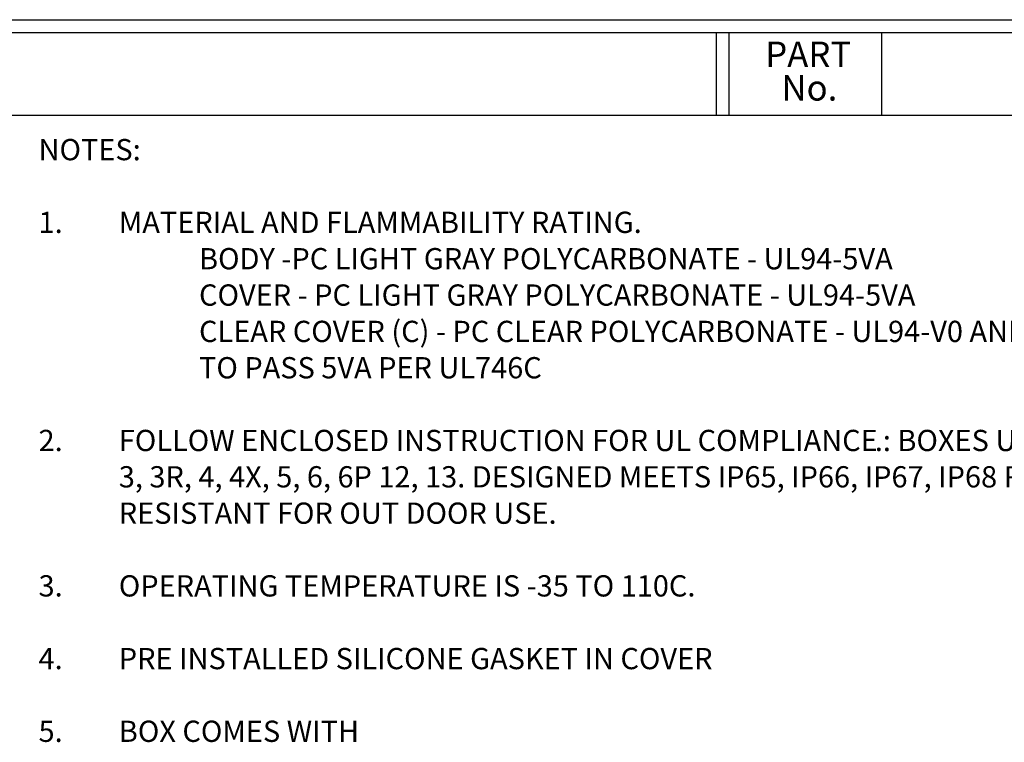
# Model space of a CAD drawing. Extents: x 0.3 to 16.8, y 0.3 to 10.8.
# Drawn here: x 5 to 9.8, y 7.2 to 10.8 of the extents above; entities that cross this region are included whole.
import ezdxf

# ---------------------------------------------------------------- set-up
doc = ezdxf.new("R2010")
doc.units = 0
doc.header["$MEASUREMENT"] = 0
doc.layers.get('0').update_dxf_attribs({"linetype": 'CONTINUOUS'})
doc.layers.add('LAYER0', color=7, linetype='CONTINUOUS')
doc.styles.add('SLDTEXTSTYLE0', font='TXT', dxfattribs={"width": 0.75})
doc.styles.add('SLDTEXTSTYLE1', font='TXT', dxfattribs={"width": 0.692857})

msp = doc.modelspace()

# ---------------------------------------------------------------- linework, layer by layer
at = {"color": 7, "linetype": 'CONTINUOUS'}
for p, q in [((0.2513, 10.7671), (16.7513, 10.7671)), ((0.3133, 10.7051), (16.6893, 10.7051)), ((8.3832, 10.2991), (8.3832, 10.7051)), ((8.4452, 10.2991), (8.4452, 10.7051)), ((9.1952, 10.2991), (9.1952, 10.7051)), ((0.3133, 10.2991), (16.6893, 10.2991))]:
    msp.add_line(p, q, dxfattribs=at)

# ---------------------------------------------------------------- texts
at = {"color": 7, "linetype": 'CONTINUOUS', "char_height": 0.125, "attachment_point": 2, "style": 'SLDTEXTSTYLE0'}
for s, insert in [('PART', (8.8333, 10.6599)), ('No.', (8.8389, 10.4956))]:
    msp.add_mtext(s, dxfattribs=dict(at, insert=insert))
at = {"layer": 'LAYER0', "attachment_point": 1}
for s, insert, char_height, style in [('NOTES:', (5.057, 10.1821), 0.10417, 'SLDTEXTSTYLE0'), ('1.', (5.057, 9.8256), 0.10417, 'SLDTEXTSTYLE0'), ('MATERIAL AND FLAMMABILITY RATING.', (5.4507, 9.8256), 0.104167, 'SLDTEXTSTYLE0'), ('BODY -PC LIGHT GRAY POLYCARBONATE - UL94-5VA', (5.8444, 9.6473), 0.104167, 'SLDTEXTSTYLE0'), ('COVER - PC LIGHT GRAY POLYCARBONATE - UL94-5VA', (5.8444, 9.4691), 0.104167, 'SLDTEXTSTYLE0'), ('CLEAR COVER (C) - PC CLEAR POLYCARBONATE - UL94-V0 AND TESED', (5.8444, 9.2908), 0.104167, 'SLDTEXTSTYLE0'), ('TO PASS 5VA PER UL746C', (5.8444, 9.1126), 0.104167, 'SLDTEXTSTYLE0'), ('2.', (5.057, 8.756), 0.10417, 'SLDTEXTSTYLE0'), ('FOLLOW ENCLOSED INSTRUCTION FOR UL COMPLIANCE', (5.4507, 8.756), 0.104167, 'SLDTEXTSTYLE0'), ('.: BOXES UL LISTED NEMA  TYPE 1, 2,', (9.16, 8.756), 0.104167, 'SLDTEXTSTYLE1'), ('3, 3R, 4, 4X, 5, 6, 6P 12, 13. DESIGNED MEETS IP65, IP66, IP67, IP68 REQUIREMENTS. UV', (5.4507, 8.5778), 0.104167, 'SLDTEXTSTYLE0'), ('RESISTANT FOR OUT DOOR USE.', (5.4507, 8.3995), 0.104167, 'SLDTEXTSTYLE0'), ('3.', (5.057, 8.043), 0.10417, 'SLDTEXTSTYLE0'), ('OPERATING TEMPERATURE IS -35 TO 110C.', (5.4507, 8.043), 0.104167, 'SLDTEXTSTYLE0'), ('4.', (5.057, 7.6865), 0.10417, 'SLDTEXTSTYLE0'), ('PRE INSTALLED SILICONE GASKET IN COVER', (5.4507, 7.6865), 0.104167, 'SLDTEXTSTYLE0'), ('5.', (5.057, 7.33), 0.10417, 'SLDTEXTSTYLE0'), ('BOX COMES WITH', (5.4507, 7.33), 0.104167, 'SLDTEXTSTYLE0')]:
    msp.add_mtext(s, dxfattribs=dict(at, insert=insert, char_height=char_height, style=style))

doc.saveas('drawing.dxf')
